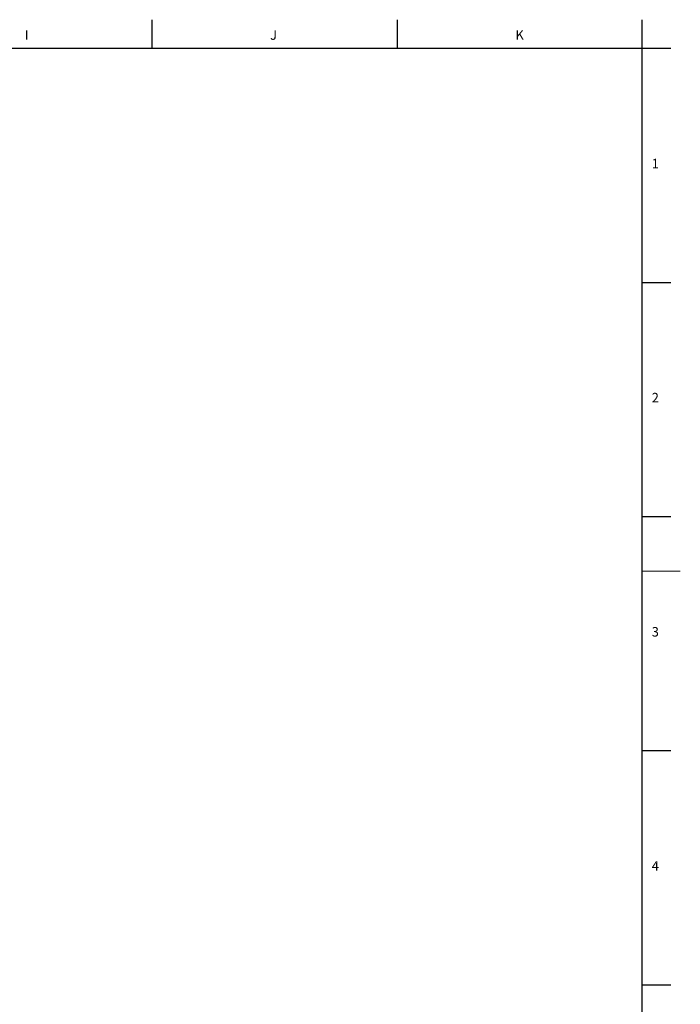
# Model space of a CAD drawing. Units: millimetres. Extents: x 5 to 589, y 5 to 415.
# Drawn here: x 450 to 589, y 206 to 413 of the extents above; entities that cross this region are included whole.
import ezdxf

# ---------------------------------------------------------------- set-up
doc = ezdxf.new("R2010")
doc.units = ezdxf.units.MM
doc.layers.add('FORMAT', color=7, linetype='Continuous')
doc.styles.add('SLDTEXTSTYLE1', font='TXT', dxfattribs={"width": 0.605})

msp = doc.modelspace()

# ---------------------------------------------------------------- linework, layer by layer
at = {"color": 7, "linetype": 'Continuous', "lineweight": 30}
for p, q in [((477.76, 412.87), (477.76, 406.87)), ((529.4, 412.87), (529.4, 406.87)), ((7, 406.87), (581, 406.87)), ((581, 406.87), (587, 406.87)), ((581, 357.62), (587, 357.62)), ((581, 308.37), (587, 308.37)), ((581, 259.12), (587, 259.12)), ((581, 209.87), (587, 209.87))]:
    msp.add_line(p, q, dxfattribs=at)
at = {"color": 7, "linetype": 'Continuous', "lineweight": 0}
msp.add_line((581, 296.87), (589, 296.87), dxfattribs=at)
at = {"layer": 'FORMAT', "lineweight": 30}
msp.add_line((581, 12.87), (581, 412.87), dxfattribs=at)

# ---------------------------------------------------------------- texts
at = {"layer": 'FORMAT', "char_height": 2, "attachment_point": 1, "style": 'SLDTEXTSTYLE1'}
for s, insert in [('I', (451.02, 410.64)), ('J', (502.66, 410.64)), ('K', (554.3, 410.64)), ('1', (582.98, 383.62)), ('2', (582.98, 334.37)), ('3', (582.98, 285.12)), ('4', (582.98, 235.87))]:
    msp.add_mtext(s, dxfattribs=dict(at, insert=insert))

doc.saveas('drawing.dxf')
